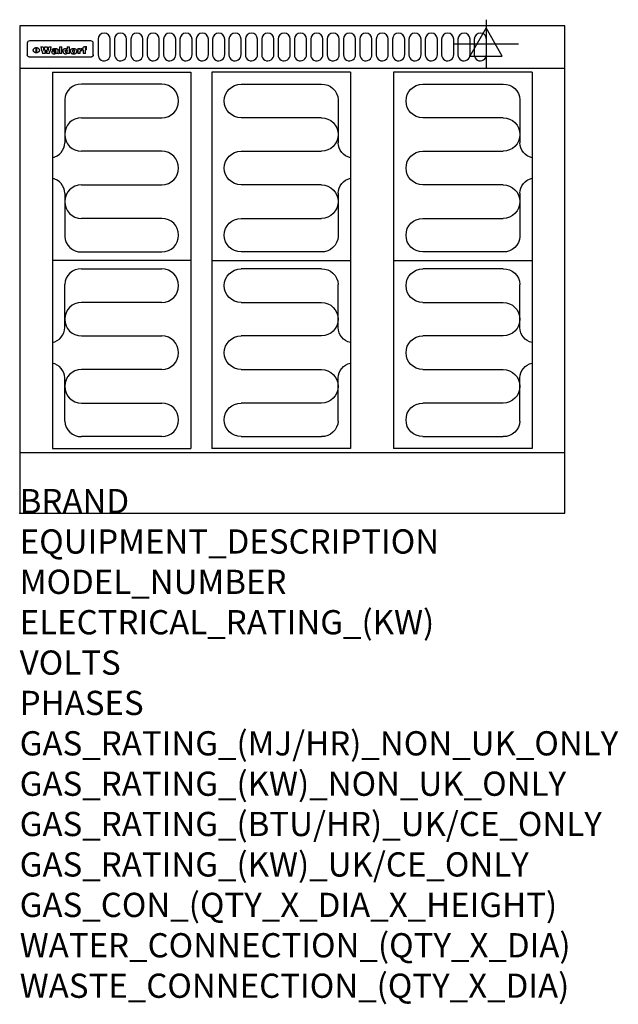
# Model space of a CAD drawing. Extents: x 0 to 988, y -811 to 815.
import ezdxf

# ---------------------------------------------------------------- set-up
doc = ezdxf.new("R2010")
doc.units = 0
doc.header["$LTSCALE"] = 2.5
doc.layers.get('0').update_dxf_attribs({"linetype": 'CONTINUOUS'})
for name, color, linetype in [('Moffat_2D_Electrical', 6, 'CONTINUOUS'), ('Moffat_Detail', 5, 'CONTINUOUS'), ('Moffat_Profile', 1, 'CONTINUOUS')]:
    doc.layers.add(name, color=color, linetype=linetype)
doc.layers.add('Moffat_Notes', color=2, linetype='CONTINUOUS', plot=False)
doc.styles.get("Standard").update_dxf_attribs({"font": 'txt.shx'})

# ---------------------------------------------------------------- blocks, each defined once
blk = doc.blocks.new('ELECTRICAL CONNECTION')
at = {"layer": 'Moffat_2D_Electrical'}
for p, q in [((0, 40), (0, -40)), ((0, 26.7), (-26.7, -20)), ((26.7, -20), (0, 26.7)), ((-53.3, 0), (53.3, 0)), ((-26.7, -20), (26.7, -20))]:
    blk.add_line(p, q, dxfattribs=at)
blk = doc.blocks.new('Elements')
at = {"layer": 'Moffat_Detail'}
for p, q in [((54, 728.2), (54, 106.7)), ((54, 728.2), (282.7, 728.2)), ((282.7, 728.2), (282.7, 106.7)), ((234.6, 708.5), (102, 708.5)), ((74.3, 682.9), (74.3, 611.6)), ((102, 653.1), (234.6, 653.1)), ((234.6, 597.7), (102, 597.7)), ((102, 542.3), (234.6, 542.3)), ((74.3, 528.4), (74.3, 457.1)), ((234.6, 486.9), (102, 486.9)), ((102, 431.5), (234.6, 431.5)), ((282.7, 417.5), (54, 417.5)), ((102, 403.5), (234.6, 403.5)), ((74.3, 306.6), (74.3, 377.9)), ((234.6, 348.1), (102, 348.1)), ((102, 292.7), (234.6, 292.7)), ((234.6, 237.3), (102, 237.3)), ((74.3, 152.1), (74.3, 223.4)), ((102, 181.9), (234.6, 181.9)), ((234.6, 126.5), (102, 126.5)), ((54, 106.7), (282.7, 106.7))]:
    blk.add_line(p, q, dxfattribs=at)
for centre, radius, start, end in [((101, 681.8), 26.7, 87.8584, 177.7315), ((234.6, 680.8), 27.7, 270, 90), ((102, 625.4), 27.7, 90, 270), ((48.5, 612.2), 25.8, 282.2784, 358.8651), ((234.6, 570), 27.7, 270, 90), ((48.3, 527.8), 26, 1.2577, 77.3978), ((102, 514.6), 27.7, 90, 270), ((234.6, 459.2), 27.7, 270, 90), ((101, 458.2), 26.7, 182.2685, 272.1416), ((101, 376.8), 26.7, 87.8584, 177.7315), ((234.6, 375.8), 27.7, 270, 90), ((102, 320.4), 27.7, 90, 270), ((48.3, 307.2), 26, 282.6022, 358.7423), ((234.6, 265), 27.7, 270, 90), ((48.5, 222.8), 25.8, 1.1349, 77.7216), ((102, 209.6), 27.7, 90, 270), ((234.6, 154.2), 27.7, 270, 90), ((101, 153.2), 26.7, 182.2685, 272.1416)]:
    blk.add_arc(centre, radius, start, end, dxfattribs=at)

msp = doc.modelspace()

# ---------------------------------------------------------------- linework, layer by layer
msp.add_point((0, 0))
at = {"layer": 'Moffat_Detail'}
for p, q in [((12.5, 776.5), (12.5, 776.1)), ((12.5, 776.1), (12.5, 773.6)), ((12.5, 773.6), (12.5, 759.5)), ((117.5, 780), (16.5, 780)), ((27.2, 760.3), (27.2, 768.9)), ((27.7, 768.9), (27.7, 760.3)), ((34.6, 770.3), (38.7, 770.3)), ((41.7, 770.3), (45.2, 770.3)), ((48.1, 770.3), (52.1, 770.3)), ((57.2, 764.6), (53.4, 764.6)), ((59.5, 765.3), (59.5, 765.3)), ((59.8, 764.7), (59.8, 764.7)), ((63.5, 759.9), (63.5, 764.4)), ((65.8, 770.3), (65.8, 759)), ((65.8, 770.3), (69.7, 770.3)), ((69.7, 759), (69.7, 770.3)), ((78.3, 770.3), (78.3, 766.3)), ((78.3, 770.3), (82, 770.3)), ((82, 759), (82, 770.3)), ((96, 767.2), (99.5, 767.2)), ((96, 767.2), (96, 759)), ((99.5, 765.6), (99.5, 767.2)), ((102.5, 767.4), (102.8, 767.4)), ((102.8, 764.1), (102.8, 767.4)), ((103.4, 767.2), (104.6, 767.2)), ((103.4, 767.2), (103.4, 765.3)), ((104.6, 765.3), (103.4, 765.3)), ((104.6, 767.7), (104.6, 767.2)), ((104.6, 765.3), (104.6, 759)), ((107.9, 770.6), (110, 770.6)), ((108.4, 767.2), (110, 767.2)), ((110, 765.3), (108.4, 765.3)), ((108.4, 759), (108.4, 765.3)), ((110, 768.4), (110, 770.6)), ((110, 765.3), (110, 767.2)), ((121.5, 776.1), (121.5, 776.5)), ((121.5, 773.6), (121.5, 776.1)), ((121.5, 759.5), (121.5, 773.6)), ((12.5, 759.5), (12.5, 757.1)), ((117.5, 753.3), (16.5, 753.3)), ((42, 759), (37.8, 759)), ((49, 759), (44.9, 759)), ((59.8, 762.4), (59.8, 762.1)), ((63.9, 759), (60.1, 759)), ((63.9, 759), (63.9, 759.2)), ((69.7, 759), (65.8, 759)), ((78.6, 760), (78.6, 759)), ((82, 759), (78.6, 759)), ((99.8, 759), (96, 759)), ((99.8, 759), (99.8, 762.3)), ((108.4, 759), (104.6, 759)), ((121.5, 757.1), (121.5, 759.5))]:
    msp.add_line(p, q, dxfattribs=at)
for points in [[(129.5, 783), (129.5, 757, 1.03045), (149.5, 757.6), (149.5, 783, 1), (129.5, 783, 1)], [(156.5, 783), (156.5, 757, 1.03045), (176.5, 757.6), (176.5, 783, 1), (156.5, 783, 1)], [(183.5, 783), (183.5, 757, 1.03045), (203.5, 757.6), (203.5, 783, 1), (183.5, 783, 1)], [(210.5, 783), (210.5, 757, 1.03045), (230.5, 757.6), (230.5, 783, 1), (210.5, 783, 1)], [(237.5, 783), (237.5, 757, 1.03045), (257.5, 757.6), (257.5, 783, 1), (237.5, 783, 1)], [(264.5, 783), (264.5, 757, 1.03045), (284.5, 757.6), (284.5, 783, 1), (264.5, 783, 1)], [(291.5, 783), (291.5, 757, 1.03045), (311.5, 757.6), (311.5, 783, 1), (291.5, 783, 1)], [(318.5, 783), (318.5, 757, 1.03045), (338.5, 757.6), (338.5, 783, 1), (318.5, 783, 1)], [(345.5, 783), (345.5, 757, 1.03045), (365.5, 757.6), (365.5, 783, 1), (345.5, 783, 1)], [(372.5, 783), (372.5, 757, 1.03045), (392.5, 757.6), (392.5, 783, 1), (372.5, 783, 1)], [(399.5, 783), (399.5, 757, 1.03045), (419.5, 757.6), (419.5, 783, 1), (399.5, 783, 1)], [(426.5, 783), (426.5, 757, 1.03045), (446.5, 757.6), (446.5, 783, 1), (426.5, 783, 1)], [(453.5, 783), (453.5, 757, 1.03045), (473.5, 757.6), (473.5, 783, 1), (453.5, 783, 1)], [(480.5, 783), (480.5, 757, 1.03045), (500.5, 757.6), (500.5, 783, 1), (480.5, 783, 1)], [(507.5, 783), (507.5, 757, 1.03045), (527.5, 757.6), (527.5, 783, 1), (507.5, 783, 1)], [(534.5, 783), (534.5, 757, 1.03045), (554.5, 757.6), (554.5, 783, 1), (534.5, 783, 1)], [(561.5, 783), (561.5, 757, 1.03045), (581.5, 757.6), (581.5, 783, 1), (561.5, 783, 1)], [(588.5, 783), (588.5, 757, 1.03045), (608.5, 757.6), (608.5, 783, 1), (588.5, 783, 1)], [(615.5, 783), (615.5, 757, 1.03045), (635.5, 757.6), (635.5, 783, 1), (615.5, 783, 1)], [(642.5, 783), (642.5, 757, 1.03045), (662.5, 757.6), (662.5, 783, 1), (642.5, 783, 1)], [(669.5, 783), (669.5, 757, 1.03045), (689.5, 757.6), (689.5, 783, 1), (669.5, 783, 1)], [(696.5, 783), (696.5, 757, 1.03045), (716.5, 757.6), (716.5, 783, 1), (696.5, 783, 1)], [(723.5, 783), (723.5, 757, 1.03045), (743.5, 757.6), (743.5, 783, 1), (723.5, 783, 1)], [(750.5, 783), (750.5, 757, 1.03045), (770.5, 757.6), (770.5, 783, 1), (750.5, 783, 1)]]:
    msp.add_lwpolyline(points, format="xyb", dxfattribs=at)
at = {"layer": 'Moffat_Detail', "flags": 128}
for points in [[(22.5, 764.5), (22.5, 764.8), (22.5, 765), (22.6, 765.3), (22.7, 765.6), (22.7, 765.9), (22.9, 766.1), (23, 766.4), (23.1, 766.6), (23.3, 766.9), (23.5, 767.1), (23.7, 767.3), (23.9, 767.5), (24.1, 767.7), (24.3, 767.9), (24.6, 768.1), (24.8, 768.3), (25.1, 768.4), (25.4, 768.5), (25.7, 768.6), (26, 768.7), (26.3, 768.8), (26.6, 768.9), (26.9, 768.9), (27.2, 768.9)], [(27.2, 760.3), (26.9, 760.3), (26.6, 760.4), (26.3, 760.4), (26, 760.5), (25.7, 760.6), (25.4, 760.7), (25.1, 760.8), (24.8, 760.9), (24.6, 761.1), (24.3, 761.2), (24.1, 761.4), (23.9, 761.6), (23.7, 761.8), (23.5, 762), (23.3, 762.2), (23.1, 762.4), (23, 762.7), (22.9, 762.9), (22.7, 763.2), (22.7, 763.4), (22.6, 763.7), (22.5, 764), (22.5, 764.2), (22.5, 764.5)], [(27.7, 768.9), (28.1, 768.9), (28.4, 768.9), (28.7, 768.8), (29, 768.7), (29.3, 768.6), (29.6, 768.5), (29.9, 768.4), (30.2, 768.3), (30.4, 768.1), (30.7, 767.9), (30.9, 767.7), (31.1, 767.5), (31.3, 767.3), (31.5, 767.1), (31.7, 766.9), (31.9, 766.6), (32, 766.4), (32.1, 766.1), (32.3, 765.9), (32.3, 765.6), (32.4, 765.3), (32.5, 765), (32.5, 764.8), (32.5, 764.5)], [(32.5, 764.5), (32.5, 764.2), (32.5, 764), (32.4, 763.7), (32.3, 763.4), (32.3, 763.2), (32.1, 762.9), (32, 762.7), (31.9, 762.4), (31.7, 762.2), (31.5, 762), (31.3, 761.8), (31.1, 761.6), (30.9, 761.4), (30.7, 761.2), (30.4, 761.1), (30.2, 760.9), (29.9, 760.8), (29.6, 760.7), (29.3, 760.6), (29, 760.5), (28.7, 760.4), (28.4, 760.4), (28.1, 760.3), (27.7, 760.3)], [(15, 753.6), (14.7, 753.7), (14.5, 753.8), (14.2, 754), (14, 754.1), (13.8, 754.3), (13.6, 754.5), (13.4, 754.7), (13.2, 754.9), (13, 755.2), (12.9, 755.4), (12.8, 755.7), (12.7, 756), (12.6, 756.2), (12.5, 756.5), (12.5, 756.8), (12.5, 757.1)], [(16.5, 753.3), (16.1, 753.3), (15.7, 753.4), (15.3, 753.4), (15, 753.6)], [(119, 753.6), (118.7, 753.4), (118.3, 753.4), (117.9, 753.3), (117.5, 753.3)], [(121.5, 757.1), (121.5, 756.8), (121.5, 756.5), (121.4, 756.2), (121.3, 756), (121.2, 755.7), (121.1, 755.4), (121, 755.2), (120.8, 754.9), (120.6, 754.7), (120.4, 754.5), (120.2, 754.3), (120, 754.1), (119.8, 754), (119.5, 753.8), (119.3, 753.7), (119, 753.6)]]:
    msp.add_lwpolyline(points, dxfattribs=at)
at = {"layer": 'Moffat_Detail'}
for centre, major_axis, ratio, start_param, end_param in [((16.5, 776.5), (-4, 0), 0.866025, 4.712389, 6.283185), ((36.2, 793.1), (-12.1, 57.2), 0.115401, 1.957335, 2.184819), ((39.8, 793.1), (8.3, -57.2), 0.081873, 5.111411, 5.258321), ((40.5, 793.1), (9.8, 57.2), 0.095295, 4.170858, 4.317769), ((43.2, 793.1), (-9.2, -57.2), 0.089618, 0.946737, 1.082967), ((43.6, 793.1), (-9.5, 57.2), 0.09282, 2.05754, 2.19377), ((46.4, 793.1), (9.3, -57.2), 0.090857, 5.108549, 5.255459), ((47.1, 793.1), (8.1, 57.2), 0.079858, 4.16586, 4.312771), ((50.6, 793.1), (-11.9, -57.2), 0.113882, 0.956097, 1.183581), ((53.4, 793.1), (6.5, 57.2), 0.064641, 4.198044, 4.211249), ((53.2, 793.1), (19.2, 57.2), 0.169083, 4.260536, 4.271857), ((52.7, 793.1), (38.4, 56.4), 0.251437, 4.384455, 4.394363), ((51.6, 793.1), (68.1, 54.4), 0.262167, 4.542362, 4.550386), ((47.1, 793.1), (171.6, 50.8), 0.153536, 4.711284, 4.711442), ((50.1, 793.1), (103.1, 52.5), 0.221899, 4.644434, 4.64947), ((47.1, 793.1), (164.4, 50.9), 0.159069, 4.712693, 4.716471), ((42.7, 793.1), (248, 50.2), 0.110898, 4.743263, 4.746097), ((33, 793.1), (419.8, 49.8), 0.06724, 4.760567, 4.762456), ((57, 793.1), (-30.7, -56.8), 0.228764, 1.174057, 1.18459), ((57.1, 793.1), (-7.7, -57.2), 0.075574, 1.059217, 1.061261), ((-7, 793.1), (1110.6, 49.6), 0.025722, 4.769284, 4.770072), ((56, 793.1), (102.4, 52.5), 0.222801, 4.613084, 4.614656), ((52.9, 793.1), (296.9, 50), 0.093749, 4.712637, 4.715153), ((-52.8, 793.1), (1889.2, 49.6), 0.015141, 4.770823, 4.770981), ((82.3, 793.1), (-1288.1, 49.6), 0.022189, 1.553095, 1.553409), ((156.4, 793.1), (-1660.2, 49.6), 0.017226, 1.512322, 1.512794), ((62.8, 793.1), (-216.9, 50.4), 0.125291, 1.581661, 1.584648), ((60, 793.1), (119.4, 51.9), 0.202417, 4.615998, 4.621028), ((90.2, 793.1), (-528, 49.7), 0.053742, 1.517341, 1.518758), ((60, 793.1), (-27.3, 56.9), 0.214652, 1.976624, 1.987157), ((59.7, 793.1), (32.5, 56.7), 0.235222, 4.3191, 4.326016), ((78.4, 793.1), (-321.5, 50), 0.086957, 1.527211, 1.529258), ((72, 793.1), (-203.7, 50.5), 0.132462, 1.548566, 1.552502), ((68, 793.1), (-124.8, 51.7), 0.19635, 1.600887, 1.605924), ((66.3, 793.1), (-88.1, 53.2), 0.240603, 1.668887, 1.670303), ((65.3, 793.1), (-65.9, 54.5), 0.263833, 1.741061, 1.749871), ((64.3, 793.1), (-35.9, 56.6), 0.245476, 1.903977, 1.913099), ((63.7, 793.1), (15.6, -57.2), 0.143886, 5.169919, 5.180611), ((63.5, 793.1), (5, -57.2), 0.050176, 5.215542, 5.229533), ((63.5, 793.1), (1.8, -57.2), 0.01784, 5.233387, 5.237788), ((71.6, 793.1), (7.6, 57.2), 0.075145, 4.181513, 4.194876), ((71.6, 793.1), (14.2, 57.2), 0.132942, 4.217947, 4.230209), ((71.5, 793.1), (22.5, 57.1), 0.189973, 4.271929, 4.283091), ((71.3, 793.1), (32.6, 56.7), 0.23556, 4.342821, 4.353042), ((71, 793.1), (41.8, 56.2), 0.25802, 4.407996, 4.411456), ((70.7, 793.1), (52.3, 55.5), 0.267543, 4.46898, 4.478419), ((69.6, 793.1), (79.8, 53.6), 0.25057, 4.588067, 4.595306), ((67.3, 793.1), (126.6, 51.7), 0.194381, 4.683066, 4.688103), ((59.8, 793.1), (262.6, 50.1), 0.105184, 4.747203, 4.74988), ((14.6, 793.1), (1049.6, 49.6), 0.027212, 4.768674, 4.769147), ((75.7, 793.1), (-22.6, -57.1), 0.190252, 1.109071, 1.119132), ((110.7, 793.1), (-608.3, 49.7), 0.046748, 1.516571, 1.51783), ((75.8, 793.1), (65.2, 54.6), 0.26432, 4.491487, 4.49809), ((75.1, 793.1), (272.7, 50.1), 0.101547, 4.697199, 4.699872), ((87.1, 793.1), (-191.5, 50.6), 0.139796, 1.550929, 1.55455), ((78.7, 793.1), (-321.5, 50), 0.086957, 1.578175, 1.580218), ((84.8, 793.1), (-148.6, 51.2), 0.172511, 1.576996, 1.577783), ((81.9, 793.1), (-91.8, 53), 0.235994, 1.653744, 1.660354), ((77.7, 793.1), (-70.5, 54.2), 0.260167, 1.764324, 1.771713), ((80.5, 793.1), (-61.6, 54.9), 0.266408, 1.758066, 1.767034), ((77.8, 793.1), (-30.1, 56.8), 0.226427, 1.978456, 1.981757), ((80.1, 793.1), (-49.9, 55.7), 0.266551, 1.823201, 1.824931), ((83.8, 793.1), (9, 57.2), 0.088184, 4.186201, 4.199249), ((83.8, 793.1), (16.7, 57.2), 0.151836, 4.229671, 4.241618), ((83.7, 793.1), (26.4, 57), 0.210674, 4.294745, 4.305593), ((83.5, 793.1), (39, 56.4), 0.252891, 4.381399, 4.391148), ((83.1, 793.1), (52.2, 55.5), 0.267498, 4.464093, 4.47007), ((82.5, 793.1), (69.2, 54.3), 0.261267, 4.545202, 4.552596), ((81.5, 793.1), (94.6, 52.9), 0.232514, 4.625697, 4.631834), ((79.2, 793.1), (141.8, 51.3), 0.178819, 4.696373, 4.700938), ((75.3, 793.1), (215.3, 50.4), 0.126114, 4.736034, 4.73934), ((64, 793.1), (415, 49.8), 0.067991, 4.760699, 4.762588), ((87.7, 793.1), (-22, -57.1), 0.186632, 1.111751, 1.12134), ((87.6, 793.1), (61.8, 54.8), 0.266311, 4.482757, 4.489988), ((85.7, 793.1), (260.8, 50.2), 0.105885, 4.701778, 4.704608), ((20.6, 793.1), (1159.3, 49.6), 0.024646, 4.769693, 4.770323), ((151.1, 793.1), (-1053.4, 49.6), 0.027114, 1.513084, 1.513872), ((92.5, 793.1), (-282.6, 50.1), 0.098214, 1.575612, 1.578128), ((90.4, 793.1), (-65.2, 54.6), 0.26432, 1.778493, 1.786039), ((111.6, 793.1), (-374.3, 49.9), 0.075145, 1.522605, 1.524652), ((90.3, 793.1), (-26, 57), 0.208712, 1.996811, 2.002471), ((90.3, 793.1), (-11.2, 57.2), 0.107749, 2.076409, 2.088357), ((102.1, 793.1), (-205.5, 50.5), 0.131452, 1.546924, 1.550387), ((98.2, 793.1), (-130.8, 51.6), 0.189973, 1.592906, 1.597786), ((96.4, 793.1), (-93.1, 52.9), 0.234389, 1.655413, 1.66155), ((95.4, 793.1), (-68, 54.4), 0.262233, 1.735791, 1.742398), ((94.7, 793.1), (-48.1, 55.8), 0.265413, 1.834386, 1.843508), ((94.4, 793.1), (-35, 56.6), 0.242881, 1.919569, 1.929632), ((94.2, 793.1), (22.2, -57.1), 0.188032, 5.147164, 5.158483), ((94.2, 793.1), (14.2, -57.2), 0.132942, 5.198342, 5.210604), ((98.9, 793.1), (25, 57), 0.20353, 4.300124, 4.312862), ((98.2, 793.1), (43.6, 56.1), 0.260713, 4.423733, 4.43333), ((97.2, 793.1), (68, 54.4), 0.262233, 4.550384, 4.55479), ((94.8, 793.1), (117.6, 52), 0.20449, 4.671362, 4.676399), ((87.3, 793.1), (257.6, 50.2), 0.107097, 4.745641, 4.748475), ((33.5, 793.1), (1202.2, 49.6), 0.023769, 4.76835, 4.768823), ((103.4, 793.1), (14.1, 57.2), 0.131452, 4.299285, 4.311748), ((104.3, 793.1), (3.7, 57.2), 0.03708, 4.254584, 4.269397), ((101.9, 793.1), (30.1, 56.8), 0.226427, 4.398701, 4.40865), ((100.1, 793.1), (48.7, 55.8), 0.265819, 4.517421, 4.521688), ((97, 793.1), (79, 53.7), 0.251437, 4.648034, 4.654359), ((88.9, 793.1), (152.4, 51.1), 0.169083, 4.766957, 4.771229), ((68.7, 793.1), (328.2, 49.9), 0.08525, 4.814904, 4.817278), ((-101.4, 793.1), (1774.7, 49.6), 0.016116, 4.829801, 4.830117), ((106.8, 793.1), (-22.4, -57.1), 0.189388, 1.182942, 1.193813), ((108.2, 793.1), (-2.3, -57.2), 0.022692, 1.106135, 1.1096), ((108.6, 793.1), (3.3, -57.2), 0.033222, 5.176023, 5.178385), ((108.5, 793.1), (2.8, -57.2), 0.027714, 5.178971, 5.181805), ((101.7, 793.1), (94.6, 52.9), 0.232514, 4.655615, 4.657506), ((82.1, 793.1), (359.8, 49.9), 0.078055, 4.775839, 4.778046), ((201.5, 793.1), (-1202.2, 49.6), 0.023769, 1.495299, 1.495456), ((210.2, 793.1), (-1316.7, 49.6), 0.021708, 1.495293, 1.495451), ((117.5, 776.5), (4, 0), 0.866025, 0, 1.570796), ((53.4, 793.1), (5.6, 57.2), 0.055651, 4.126897, 4.140913), ((52.8, 793.1), (-2.5, 57.2), 0.025591, 2.160584, 2.16673), ((52.2, 793.1), (-9.6, 57.2), 0.093749, 2.152075, 2.165164), ((54.2, 793.1), (18.6, 57.2), 0.165404, 4.189319, 4.200965), ((50.9, 793.1), (-23.3, 57.1), 0.194381, 2.101775, 2.112984), ((55.2, 793.1), (43, 56.1), 0.25987, 4.343559, 4.352682), ((48.6, 793.1), (-46.9, 55.9), 0.264454, 1.973584, 1.982592), ((56.1, 793.1), (70.2, 54.3), 0.260447, 4.481081, 4.482969), ((56.7, 793.1), (92.7, 52.9), 0.234951, 4.548304, 4.553022), ((46, 793.1), (-73.1, 54.1), 0.25768, 1.86586, 1.870605), ((41.1, 793.1), (-117.5, 52), 0.204617, 1.77256, 1.777782), ((57.9, 793.1), (137.5, 51.4), 0.183066, 4.618103, 4.622349), ((59.3, 793.1), (201.5, 50.5), 0.133732, 4.65719, 4.660806), ((28.2, 793.1), (-228.9, 50.3), 0.119322, 1.713758, 1.716924), ((60.9, 793.1), (292.2, 50), 0.095174, 4.678021, 4.681008), ((-34.4, 793.1), (-752.4, 49.7), 0.037879, 1.693205, 1.694313), ((239.5, 793.1), (1517.1, 49.6), 0.018848, 4.590755, 4.591072), ((62.3, 793.1), (385.1, 49.8), 0.073106, 4.687841, 4.68957), ((57.9, 793.1), (-13.8, -57.2), 0.129036, 1.012618, 1.017815), ((55.2, 793.1), (22.9, -57.1), 0.191942, 5.224849, 5.235881), ((108.9, 793.1), (432, 49.8), 0.0654, 4.58415, 4.585891), ((61, 793.1), (66.1, 54.5), 0.263696, 4.437831, 4.444759), ((64.1, 793.1), (515.2, 49.7), 0.055044, 4.69372, 4.695135), ((44.2, 793.1), (-169.3, 50.9), 0.15527, 1.694039, 1.697981), ((65.8, 793.1), (155.6, 51.1), 0.166311, 4.6044, 4.610066), ((81.1, 793.1), (197.7, 50.5), 0.136017, 4.558661, 4.562143), ((-11.3, 793.1), (-858.7, 49.6), 0.033222, 1.653283, 1.653441), ((61.7, 793.1), (314.8, 50), 0.088692, 4.686369, 4.686684), ((61.7, 793.1), (322.4, 50), 0.086718, 4.687324, 4.69031), ((92.6, 793.1), (429.4, 49.8), 0.065786, 4.624035, 4.625927), ((68.1, 793.1), (206, 50.5), 0.131158, 4.63262, 4.636554), ((63.8, 793.1), (114, 52.1), 0.208712, 4.569526, 4.569683), ((75.3, 793.1), (146.9, 51.2), 0.174015, 4.536328, 4.538543), ((70.1, 793.1), (100.9, 52.6), 0.224611, 4.482667, 4.488993), ((66.9, 793.1), (102.4, 52.5), 0.222801, 4.519783, 4.525301), ((66.3, 793.1), (164.4, 50.9), 0.159069, 4.619441, 4.623217), ((63.5, 793.1), (55.3, 55.3), 0.267949, 4.377275, 4.377591), ((67.3, 793.1), (73.6, 54), 0.25723, 4.418721, 4.426938), ((61.8, 793.1), (30.6, 56.8), 0.228452, 4.238215, 4.247983), ((60.2, 793.1), (6.7, 57.2), 0.066505, 4.133361, 4.147374), ((59.4, 793.1), (-7.9, 57.2), 0.07749, 2.123667, 2.126657), ((58.4, 793.1), (-13.3, 57.2), 0.125639, 2.163832, 2.179958), ((62.3, 793.1), (11.6, -57.2), 0.110898, 5.309416, 5.317631), ((58.3, 793.1), (-49, 55.7), 0.266048, 1.968618, 1.974626), ((71.5, 793.1), (2.7, 57.2), 0.02741, 4.158499, 4.172809), ((71.3, 793.1), (-1.5, 57.2), 0.015141, 2.125594, 2.130785), ((71.2, 793.1), (-3.9, 57.2), 0.038713, 2.12857, 2.142732), ((70.8, 793.1), (-10.4, 57.2), 0.100388, 2.127132, 2.140044), ((70.4, 793.1), (-16.7, 57.2), 0.151836, 2.113922, 2.125898), ((69.6, 793.1), (-26, 57), 0.208712, 2.075169, 2.085893), ((68.7, 793.1), (-37.1, 56.5), 0.24862, 2.01897, 2.028757), ((67.5, 793.1), (-49.8, 55.7), 0.266482, 1.957011, 1.963804), ((65.4, 793.1), (-71.1, 54.2), 0.259631, 1.869426, 1.877173), ((60.7, 793.1), (-114, 52.1), 0.208712, 1.776748, 1.782285), ((51.1, 793.1), (-197.7, 50.5), 0.136017, 1.721992, 1.725474), ((-7.4, 793.1), (-687, 49.7), 0.04145, 1.693702, 1.69481), ((75.4, 793.1), (-7.5, -57.2), 0.074301, 1.030258, 1.04378), ((75.3, 793.1), (-1.3, -57.2), 0.013151, 1.0148, 1.020776), ((75, 793.1), (4.4, -57.2), 0.043702, 5.265351, 5.279668), ((74.3, 793.1), (18.4, -57.2), 0.164024, 5.23019, 5.241524), ((73.3, 793.1), (-35.6, 56.6), 0.244573, 2.0002, 2.003034), ((206.8, 793.1), (1087.7, 49.6), 0.026261, 4.590174, 4.590491), ((71.6, 793.1), (-64.6, 54.6), 0.264702, 1.852107, 1.860141), ((119.3, 793.1), (361.1, 49.9), 0.077793, 4.580942, 4.583), ((57.2, 793.1), (-273.9, 50.1), 0.101131, 1.658507, 1.660713), ((95.4, 793.1), (158.8, 51), 0.163614, 4.541237, 4.545511), ((93.3, 793.1), (231.9, 50.3), 0.117913, 4.615403, 4.618397), ((88.8, 793.1), (100.3, 52.6), 0.225358, 4.480428, 4.483117), ((81.8, 793.1), (61.6, 54.8), 0.266377, 4.411213, 4.418617), ((86.5, 793.1), (79.3, 53.7), 0.251155, 4.432219, 4.439651), ((79.6, 793.1), (24.3, 57), 0.200106, 4.212969, 4.223361), ((77.9, 793.1), (-16.4, 57.2), 0.149882, 2.057924, 2.069086), ((83.7, 793.1), (51.5, 55.6), 0.267285, 4.327441, 4.337394), ((78.7, 793.1), (8.2, 57.2), 0.0807, 4.149744, 4.163119), ((78.2, 793.1), (-4.2, 57.2), 0.041882, 2.109094, 2.124033), ((78.4, 793.1), (1.7, 57.2), 0.017226, 4.152046, 4.156608), ((83.7, 793.1), (2.8, 57.2), 0.027714, 4.159472, 4.173624), ((83.5, 793.1), (-1.5, 57.2), 0.015614, 2.124625, 2.134692), ((83.2, 793.1), (-7, 57.2), 0.069544, 2.126571, 2.139948), ((82.8, 793.1), (-14.2, 57.2), 0.132942, 2.115411, 2.127694), ((82.2, 793.1), (-23.3, 57.1), 0.194381, 2.081595, 2.092785), ((81.3, 793.1), (-34.4, 56.6), 0.241175, 2.026635, 2.036888), ((80, 793.1), (-50.1, 55.7), 0.266651, 1.946823, 1.955822), ((78.4, 793.1), (-66.6, 54.5), 0.263322, 1.879754, 1.88639), ((76, 793.1), (-90.7, 53), 0.237382, 1.812155, 1.818479), ((71.5, 793.1), (-132.6, 51.5), 0.188032, 1.753518, 1.758422), ((63.5, 793.1), (-202.9, 50.5), 0.132942, 1.718563, 1.722045), ((87.6, 793.1), (-7.7, -57.2), 0.076008, 1.03717, 1.050376), ((87.5, 793.1), (-2.3, -57.2), 0.022692, 1.017439, 1.027817), ((87.3, 793.1), (3, -57.2), 0.029919, 5.265084, 5.280816), ((43.3, 793.1), (-374.3, 49.9), 0.075145, 1.698974, 1.701032), ((86.8, 793.1), (11.9, -57.2), 0.113578, 5.258763, 5.270726), ((86, 793.1), (25.3, -57), 0.204955, 5.203704, 5.209532), ((83.7, 793.1), (-62.6, 54.8), 0.2659, 1.863621, 1.871342), ((-38.2, 793.1), (-1053.4, 49.6), 0.027114, 1.692299, 1.693091), ((68.2, 793.1), (-279, 50.1), 0.099395, 1.660529, 1.663051), ((109.3, 793.1), (272.7, 50.1), 0.101547, 4.619318, 4.621997), ((228.9, 793.1), (1159.3, 49.6), 0.024646, 4.590317, 4.59095), ((94.2, 793.1), (61.4, 54.9), 0.266496, 4.406783, 4.414504), ((139, 793.1), (410.3, 49.8), 0.068759, 4.583656, 4.585556), ((91.7, 793.1), (21.1, 57.1), 0.18121, 4.191471, 4.201076), ((90.9, 793.1), (8.3, 57.2), 0.081621, 4.14624, 4.15946), ((90.5, 793.1), (-3, 57.2), 0.03022, 2.107893, 2.12346), ((115.9, 793.1), (215.3, 50.4), 0.126114, 4.564386, 4.56771), ((90.6, 793.1), (1.5, 57.2), 0.014915, 4.147984, 4.158523), ((107, 793.1), (137.1, 51.4), 0.183492, 4.528494, 4.53324), ((102.4, 793.1), (94.6, 52.9), 0.232514, 4.472821, 4.478987), ((99.8, 793.1), (69.2, 54.3), 0.261267, 4.405886, 4.413312), ((98.2, 793.1), (52.2, 55.5), 0.267521, 4.338589, 4.344747), ((97, 793.1), (38.1, 56.4), 0.250834, 4.265762, 4.275544), ((96, 793.1), (-26.4, -57), 0.210674, 1.063776, 1.074654), ((95.3, 793.1), (-16.5, -57.2), 0.150169, 1.020445, 1.032574), ((94.8, 793.1), (-9, -57.2), 0.088184, 1.003234, 1.016299), ((94.2, 793.1), (7, -57.2), 0.068759, 5.235336, 5.248857), ((94.3, 793.1), (1.7, -57.2), 0.016653, 5.256725, 5.26616), ((94.5, 793.1), (-2.8, -57.2), 0.027714, 1.003721, 1.017879), ((100.4, 793.1), (-12.4, -57.2), 0.117982, 1.033332, 1.046072), ((99.9, 793.1), (-1.2, -57.2), 0.01219, 1.001543, 1.007994), ((101, 793.1), (35.2, 56.6), 0.243664, 4.312626, 4.321903), ((101.7, 793.1), (73.1, 54.1), 0.25768, 4.506658, 4.509802), ((102.6, 793.1), (137.9, 51.4), 0.1827, 4.630067, 4.634626), ((107, 793.1), (591.6, 49.7), 0.048049, 4.698612, 4.700027), ((82.5, 793.1), (-2347.2, 49.6), 0.01219, 1.57938, 1.579537), ((97, 793.1), (-644.1, 49.7), 0.044182, 1.582687, 1.583316)]:
    msp.add_ellipse(centre, major_axis=major_axis, ratio=ratio, start_param=start_param, end_param=end_param, dxfattribs=at)
at = {"layer": 'Moffat_Profile'}
for p, q in [((0, 735), (900, 735)), ((0, 100), (900, 100))]:
    msp.add_line(p, q, dxfattribs=at)
msp.add_lwpolyline([(0, 0), (900, 0), (900, 805), (0, 805)], close=True, dxfattribs=at)

# ---------------------------------------------------------------- block references
for name, p in [('ELECTRICAL CONNECTION', (770, 775)), ('Elements', (0, 0))]:
    msp.add_blockref(name, p)
at = {"xscale": -1}
for p in [(600, 0), (900, 0)]:
    msp.add_blockref('Elements', p, dxfattribs=at)

# ---------------------------------------------------------------- texts
at = {"layer": 'Moffat_Notes', "flags": 3}
for tag, p, s in [('BRAND', (0, 0), 'WALDORF'), ('EQUIPMENT_DESCRIPTION', (0, -66.7), 'ELECTRIC COOKTOP 900mm'), ('MODEL_NUMBER', (0, -133.3), 'RN8600E-LS'), ('ELECTRICAL_RATING_(KW)', (0, -200), '14.4'), ('VOLTS', (0, -266.7), '400-415'), ('PHASES', (0, -333.3), '3 P+N+E (20 A / ø)'), ('GAS_RATING_(MJ/HR)_NON_UK_ONLY', (0, -400), 'N/A'), ('GAS_RATING_(KW)_NON_UK_ONLY', (0, -466.7), 'N/A'), ('GAS_RATING_(BTU/HR)_UK/CE_ONLY', (0, -533.2), 'N/A'), ('GAS_RATING_(KW)_UK/CE_ONLY', (0, -600), 'N/A'), ('GAS_CON_(QTY_X_DIA_X_HEIGHT)', (0, -666.8), 'N/A'), ('WATER_CONNECTION_(QTY_X_DIA)', (0, -733.5), 'N/A'), ('WASTE_CONNECTION_(QTY_X_DIA)', (0, -800.3), 'N/A')]:
    msp.add_attdef(tag, p, s, height=40, dxfattribs=at)

doc.saveas('drawing.dxf')
